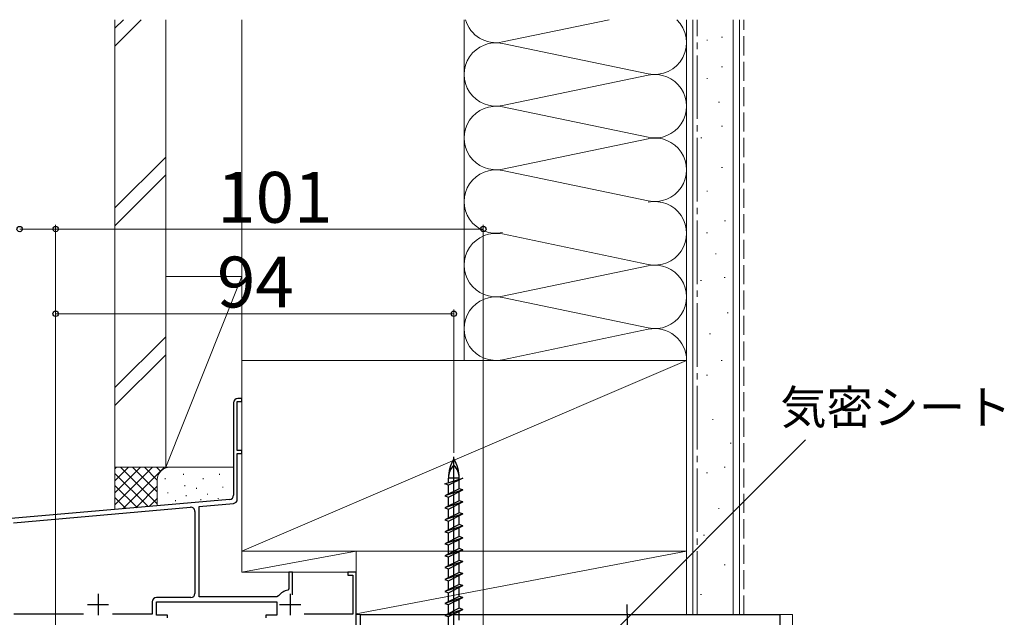
# Model space of a CAD drawing. Extents: x 0 to 1050, y 0 to 1582.
# Drawn here: x 186 to 419, y 1159 to 1300 of the extents above; entities that cross this region are included whole.
import ezdxf

# ---------------------------------------------------------------- set-up
doc = ezdxf.new("R2010")
doc.units = 0
doc.linetypes.add('YCENTER_1', pattern=[13, 10, -1, 1, -1])
doc.linetypes.add('YHIDDEN_1', pattern=[4, 3, -1])
for name, color, linetype, lineweight in [('YKK_11', 7, 'CONTINUOUS', 30), ('YKK_13', 4, 'CONTINUOUS', 30), ('YKK_D', 6, 'CONTINUOUS', 13), ('YSS_K', 3, 'CONTINUOUS', 13)]:
    doc.layers.add(name, color=color, linetype=linetype, lineweight=lineweight)
doc.styles.add('text-b', font='txt')

msp = doc.modelspace()

# ---------------------------------------------------------------- linework, layer by layer
at = {"layer": 'YKK_11', "color": 4, "linetype": 'ByBlock', "lineweight": -2, "ltscale": 0.5}
for p, q in [((236.5, 1209.58), (236.5, 1187.75)), ((237.4, 1198.28), (237.4, 1209.88)), ((237.4, 1209.88), (238.5, 1209.88)), ((238.5, 1210.58), (237.5, 1210.58)), ((238.5, 1209.88), (238.5, 1210.58)), ((238.5, 1198.28), (237.4, 1198.28)), ((238.5, 1197.58), (238.5, 1198.28)), ((237.4, 1186.82), (237.4, 1197.58)), ((237.4, 1197.58), (238.5, 1197.58)), ((235.59, 1186.75), (182.2, 1182.08)), ((184.52, 1181.28), (226.32, 1184.94)), ((227.4, 1183.94), (227.4, 1164.58)), ((228.4, 1185.12), (236.49, 1185.83)), ((228.4, 1163.78), (228.4, 1185.12)), ((250.4, 1169.58), (249.6, 1169.58)), ((249.6, 1169.58), (249.6, 1165.63)), ((250.4, 1164.27), (250.4, 1169.58)), ((265.5, 1169.58), (263.5, 1169.58)), ((263.5, 1169.58), (263.5, 1168.88)), ((263.5, 1168.88), (264.7, 1168.88)), ((264.7, 1168.88), (264.7, 1159.68)), ((265.5, 1140.38), (265.5, 1169.58)), ((249.6, 1165.63), (249.35, 1165.33)), ((226.4, 1163.58), (218.3, 1163.58)), ((246.75, 1163.78), (228.4, 1163.78)), ((247.16, 1163.98), (246.75, 1163.78)), ((217.3, 1162.58), (217.3, 1159.68)), ((218.3, 1159.48), (218.3, 1162.58)), ((218.3, 1162.58), (246.7, 1162.58)), ((246.7, 1162.58), (246.7, 1159.48)), ((201.11, 1159.68), (184.6, 1159.68)), ((217.3, 1159.68), (207.9, 1159.68)), ((220.9, 1159.48), (218.3, 1159.48)), ((220.9, 1158.78), (220.9, 1159.48)), ((246.7, 1159.48), (244.1, 1159.48)), ((244.1, 1159.48), (244.1, 1158.78)), ((264.7, 1159.68), (253.19, 1159.68))]:
    msp.add_line(p, q, dxfattribs=at)
at = {"layer": 'YKK_11', "color": 4, "ltscale": 0.5}
for p, q in [((204.5, 1164.48), (204.5, 1159.48)), ((249.9, 1164.48), (249.9, 1159.48)), ((202, 1161.98), (207, 1161.98)), ((247.4, 1161.98), (252.4, 1161.98))]:
    msp.add_line(p, q, dxfattribs=at)
at = {"layer": 'YKK_11', "color": 4, "linetype": 'ByBlock', "lineweight": -2, "ltscale": 0.5}
for centre, radius, start, end in [((237.5, 1209.58), 1, 90, 180), ((235.5, 1187.75), 1, 275, 0), ((236.4, 1186.82), 1, 275, 0), ((226.4, 1183.94), 1, 0, 95), ((249.9, 1161.98), 3.4, 99.3327, 143.8621), ((218.3, 1162.58), 1, 90, 179.9996), ((226.4, 1164.58), 1, 270, 360)]:
    msp.add_arc(centre, radius, start, end, dxfattribs=at)
at = {"layer": 'YKK_13', "ltscale": 0.5}
for p, q in [((288.54, 1119.65), (288.54, 1196.79)), ((286.44, 1190.41), (290.64, 1191.82)), ((287.26, 1190.68), (287.26, 1191.82)), ((290.64, 1191.82), (287.26, 1190.13)), ((289.81, 1191.82), (287.26, 1191.82)), ((289.81, 1191.54), (289.81, 1191.82)), ((289.81, 1189.27), (289.81, 1191.4)), ((287.26, 1190.13), (286.44, 1190.41)), ((289.81, 1189.27), (286.44, 1187.59)), ((290.64, 1189), (286.44, 1187.59)), ((287.26, 1188), (287.26, 1190.13)), ((287.26, 1187.31), (290.64, 1189)), ((290.64, 1189), (289.81, 1189.27)), ((289.81, 1186.45), (289.81, 1188.58)), ((286.44, 1187.59), (287.26, 1187.31)), ((289.81, 1186.45), (286.44, 1184.77)), ((290.64, 1186.18), (286.44, 1184.77)), ((287.26, 1185.18), (287.26, 1187.31)), ((287.26, 1184.49), (290.64, 1186.18)), ((290.64, 1186.18), (289.81, 1186.45)), ((286.44, 1184.77), (287.26, 1184.49)), ((287.26, 1182.36), (287.26, 1184.49)), ((289.81, 1183.63), (289.81, 1185.76)), ((289.81, 1183.63), (286.44, 1181.95)), ((290.64, 1183.36), (286.44, 1181.95)), ((286.44, 1181.95), (287.26, 1181.67)), ((287.26, 1181.67), (290.64, 1183.36)), ((287.26, 1179.54), (287.26, 1181.67)), ((290.64, 1183.36), (289.81, 1183.63)), ((289.81, 1180.81), (289.81, 1182.94)), ((289.81, 1180.81), (286.44, 1179.13)), ((290.64, 1180.54), (286.44, 1179.13)), ((286.44, 1179.13), (287.26, 1178.85)), ((287.26, 1178.85), (290.64, 1180.54)), ((290.64, 1180.54), (289.81, 1180.81)), ((289.81, 1177.99), (289.81, 1180.12)), ((289.81, 1177.99), (286.44, 1176.31)), ((290.64, 1177.72), (286.44, 1176.31)), ((287.26, 1176.72), (287.26, 1178.85)), ((287.26, 1176.03), (290.64, 1177.72)), ((290.64, 1177.72), (289.81, 1177.99)), ((289.81, 1175.17), (289.81, 1177.3)), ((286.44, 1176.31), (287.26, 1176.03)), ((289.81, 1175.17), (286.44, 1173.49)), ((290.64, 1174.9), (286.44, 1173.49)), ((287.26, 1173.9), (287.26, 1176.03)), ((287.26, 1173.21), (290.64, 1174.9)), ((290.64, 1174.9), (289.81, 1175.17)), ((289.81, 1172.35), (289.81, 1174.48)), ((286.44, 1173.49), (287.26, 1173.21)), ((289.81, 1172.35), (286.44, 1170.67)), ((290.64, 1172.08), (286.44, 1170.67)), ((287.26, 1171.08), (287.26, 1173.21)), ((287.26, 1170.39), (290.64, 1172.08)), ((290.64, 1172.08), (289.81, 1172.35)), ((286.44, 1170.67), (287.26, 1170.39)), ((287.26, 1168.26), (287.26, 1170.39)), ((289.81, 1169.53), (289.81, 1171.66)), ((289.81, 1169.53), (286.44, 1167.85)), ((290.64, 1169.26), (286.44, 1167.85)), ((286.44, 1167.85), (287.26, 1167.57)), ((287.26, 1167.57), (290.64, 1169.26)), ((287.26, 1165.44), (287.26, 1167.57)), ((290.64, 1169.26), (289.81, 1169.53)), ((289.81, 1166.71), (289.81, 1168.84)), ((289.81, 1166.71), (286.44, 1165.03)), ((290.64, 1166.44), (286.44, 1165.03)), ((287.26, 1164.75), (290.64, 1166.44)), ((290.64, 1166.44), (289.81, 1166.71)), ((289.81, 1163.89), (289.81, 1166.02)), ((286.44, 1165.03), (287.26, 1164.75)), ((289.81, 1163.89), (286.44, 1162.21)), ((290.64, 1163.62), (286.44, 1162.21)), ((287.26, 1162.62), (287.26, 1164.75)), ((287.26, 1161.93), (290.64, 1163.62)), ((290.64, 1163.62), (289.81, 1163.89)), ((289.81, 1161.07), (289.81, 1163.2)), ((286.44, 1162.21), (287.26, 1161.93)), ((289.81, 1161.07), (286.44, 1159.39)), ((290.64, 1160.8), (286.44, 1159.39)), ((287.26, 1159.8), (287.26, 1161.93)), ((287.26, 1159.11), (290.64, 1160.8)), ((290.64, 1160.8), (289.81, 1161.07)), ((286.44, 1159.39), (287.26, 1159.11)), ((287.26, 1156.98), (287.26, 1159.11)), ((289.81, 1158.25), (289.81, 1160.38))]:
    msp.add_line(p, q, dxfattribs=at)
at = {"layer": 'YKK_13'}
msp.add_line((330.07, 1131.95), (329.45, 1161.94), dxfattribs=at)
at = {"layer": 'YKK_13', "ltscale": 0.5}
for centre, radius, start, end in [((295.84, 1191.82), 8.58, 148.3616, 180), ((281.23, 1191.82), 8.58, 360, 31.6384), ((291.43, 1191.82), 4.17, 133.949, 180), ((285.64, 1191.82), 4.17, 360, 46.051)]:
    msp.add_arc(centre, radius, start, end, dxfattribs=at)
at = {"layer": 'YKK_D'}
for p, q in [((194.5, 1145.28), (194.5, 1251.58)), ((194.5, 1145.28), (194.5, 1251.58)), ((295.5, 1125.58), (295.5, 1251.58)), ((194.5, 1250.58), (186, 1250.58)), ((194.5, 1250.58), (295.5, 1250.58)), ((194.5, 1145.28), (194.5, 1231.58)), ((194.5, 1230.58), (288.54, 1230.58)), ((288.54, 1197.79), (288.54, 1231.58)), ((297.91, 1127.14), (371.57, 1200.8))]:
    msp.add_line(p, q, dxfattribs=at)
at = {"layer": 'YKK_D', "linetype": 'ByBlock', "lineweight": -2}
for centre in [(186, 1250.58), (194.5, 1250.58), (194.5, 1250.58), (295.5, 1250.58), (194.5, 1230.58), (288.54, 1230.58)]:
    msp.add_circle(centre, 0.637, dxfattribs=at)
at = {"layer": 'YSS_K', "ltscale": 1.5}
for p, q in [((208.5, 1300), (208.5, 1194.38)), ((208.5, 1293.78), (214.73, 1300)), ((208.5, 1298.02), (210.49, 1300)), ((220.5, 1300), (220.5, 1194.38)), ((238.5, 1219.58), (238.5, 1300)), ((291, 1300), (291, 1219.58)), ((300.04, 1294.74), (325.26, 1300)), ((343.5, 1300), (343.5, 1159.58)), ((343.5, 1300), (343.5, 1219.58)), ((345, 1159.58), (345, 1300)), ((354.5, 1159.58), (354.5, 1300)), ((356, 1300), (356, 1159.58)), ((351.77, 1295.89), (351.97, 1295.89)), ((334.47, 1287.24), (300.04, 1294.42)), ((348.28, 1295.19), (348.48, 1295.19)), ((351.77, 1288.9), (351.97, 1288.9)), ((300.04, 1279.74), (334.47, 1286.92)), ((348.28, 1286.1), (348.48, 1286.1)), ((334.47, 1272.24), (300.04, 1279.42)), ((351.07, 1280.51), (351.27, 1280.51)), ((351.77, 1274.91), (351.97, 1274.91)), ((346.88, 1272.11), (347.08, 1272.11)), ((300.04, 1264.74), (334.47, 1271.92)), ((208.5, 1255.59), (220.5, 1267.59)), ((351.77, 1265.12), (351.97, 1265.12)), ((208.5, 1251.35), (220.5, 1263.35)), ((334.47, 1257.24), (300.04, 1264.42)), ((348.28, 1259.53), (348.48, 1259.53)), ((238.5, 1219.58), (238.5, 1255.81)), ((343.5, 1219.58), (343.5, 1255.81)), ((352.47, 1252.53), (352.67, 1252.53)), ((334.47, 1242.24), (300.04, 1249.42)), ((348.22, 1249.66), (348.42, 1249.66)), ((350.32, 1244.77), (350.52, 1244.77)), ((300.04, 1234.74), (334.47, 1241.92)), ((238.5, 1239.38), (220.5, 1194.38)), ((220.5, 1239.38), (238.5, 1239.38)), ((220.5, 1239.38), (220.5, 1194.38)), ((346.82, 1238.47), (347.02, 1238.47)), ((352.41, 1239.17), (352.61, 1239.17)), ((334.47, 1227.24), (300.04, 1234.42)), ((353.11, 1230.78), (353.31, 1230.78)), ((300.04, 1219.74), (334.47, 1226.92)), ((348.92, 1225.88), (349.12, 1225.88)), ((220.5, 1225.17), (208.5, 1213.17)), ((238.5, 1178.81), (238.5, 1223.81)), ((208.5, 1208.92), (220.5, 1220.92)), ((343.5, 1219.58), (238.5, 1219.58)), ((238.5, 1219.58), (238.5, 1174.58)), ((238.5, 1174.58), (343.5, 1219.58)), ((343.5, 1174.58), (343.5, 1219.58)), ((351.71, 1219.59), (351.91, 1219.59)), ((348.22, 1216.09), (348.42, 1216.09)), ((349.62, 1205.6), (349.82, 1205.6)), ((353.81, 1200.01), (354.01, 1200.01)), ((220.5, 1194.38), (208.5, 1194.38)), ((208.5, 1194.38), (208.5, 1184.38)), ((221.5, 1194.38), (208.5, 1194.38)), ((208.5, 1185.52), (217.36, 1194.38)), ((208.5, 1188.35), (214.53, 1194.38)), ((208.5, 1191.18), (211.71, 1194.38)), ((208.5, 1194.01), (208.88, 1194.38)), ((209.82, 1194.38), (218.5, 1185.69)), ((210.35, 1184.54), (220.19, 1194.38)), ((212.65, 1194.38), (218.5, 1188.52)), ((215.47, 1194.38), (218.5, 1191.35)), ((218.3, 1194.38), (219.28, 1193.4)), ((220.5, 1194.38), (236.5, 1194.38)), ((221.13, 1194.38), (221.15, 1194.36)), ((236.5, 1194.38), (221.5, 1194.38)), ((348.22, 1193.02), (348.42, 1193.02)), ((352.41, 1194.41), (352.61, 1194.41)), ((208.5, 1192.87), (216.31, 1185.06)), ((218.5, 1191.38), (218.5, 1185.26)), ((220.33, 1191.58), (220.33, 1191.78)), ((224.67, 1192.58), (224.67, 1192.78)), ((229.34, 1191.58), (229.34, 1191.78)), ((233.19, 1192.58), (233.19, 1192.78)), ((208.5, 1190.04), (213.71, 1184.84)), ((213.45, 1184.81), (218.5, 1189.87)), ((221, 1188.24), (221, 1188.44)), ((225.01, 1189.91), (225.01, 1190.11)), ((227.8, 1189.3), (227.8, 1189.5)), ((234.02, 1189.57), (234.02, 1189.77)), ((208.5, 1187.21), (211.11, 1184.61)), ((216.55, 1185.08), (218.52, 1187.06)), ((222.83, 1186.38), (222.83, 1186.58)), ((225.34, 1187.57), (225.34, 1187.77)), ((228.76, 1186.6), (228.76, 1186.8)), ((230.35, 1187.9), (230.35, 1188.1)), ((232.85, 1186.9), (232.85, 1187.1)), ((351.01, 1184.62), (351.21, 1184.62)), ((347.52, 1178.33), (347.72, 1178.33)), ((238.5, 1175.81), (238.5, 1172.28)), ((238.5, 1174.58), (343.5, 1174.58)), ((238.5, 1169.58), (238.5, 1174.58)), ((265.5, 1174.58), (238.5, 1174.58)), ((265.5, 1174.58), (238.5, 1169.58)), ((343.5, 1174.58), (265.5, 1174.58)), ((265.5, 1174.58), (265.5, 1159.58)), ((265.5, 1159.77), (343.5, 1174.58)), ((265.5, 1169.58), (265.5, 1174.58)), ((343.5, 1159.58), (343.5, 1174.58)), ((352.41, 1171.33), (352.61, 1171.33)), ((265.5, 1169.58), (238.5, 1169.58)), ((346.82, 1164.34), (347.02, 1164.34)), ((265.5, 1159.58), (343.5, 1159.58)), ((343.5, 1159.58), (356, 1159.58)), ((365.5, 1159.58), (368.5, 1159.58)), ((368.5, 1159.58), (368.5, 904.08))]:
    msp.add_line(p, q, dxfattribs=at)
at = {"layer": 'YSS_K', "linetype": 'YCENTER_1', "ltscale": 1.5}
msp.add_line((346, 1159.58), (346, 1300), dxfattribs=at)
at = {"layer": 'YSS_K', "linetype": 'YHIDDEN_1', "ltscale": 1.5}
msp.add_line((357, 1159.58), (357, 1300), dxfattribs=at)
at = {"layer": 'YSS_K', "linetype": 'ByBlock', "lineweight": -2, "ltscale": 0.5}
for p, q in [((266.5, 1159.58), (365.5, 1159.58)), ((266.5, 1144.58), (266.5, 1159.58)), ((365.5, 1159.58), (365.5, 1141.58))]:
    msp.add_line(p, q, dxfattribs=at)
at = {"layer": 'YSS_K', "ltscale": 1.5}
for centre, radius, start, end in [((298.5, 1302.08), 7.5, 196.0991, 281.7835), ((336, 1294.58), 7.5, 258.2165, 46.2779), ((298.5, 1287.08), 7.5, 78.2165, 281.7835), ((336, 1279.58), 7.5, 258.2165, 101.7835), ((298.5, 1272.08), 7.5, 78.2165, 281.7835), ((336, 1264.58), 7.5, 258.2165, 101.7835), ((298.5, 1257.08), 7.5, 78.2165, 281.7835), ((336, 1249.58), 7.5, 258.2165, 101.7835), ((298.5, 1242.08), 7.5, 78.2165, 281.7835), ((336, 1234.58), 7.5, 258.2165, 101.7835), ((298.5, 1227.08), 7.5, 78.2165, 281.7835), ((336, 1219.58), 7.5, 360, 101.7835), ((221.5, 1191.38), 3, 90, 180)]:
    msp.add_arc(centre, radius, start, end, dxfattribs=at)

# ---------------------------------------------------------------- texts
at = {"layer": 'YKK_D', "style": 'text-b'}
for s, height, p in [('101', 12, (232.63, 1252.08)), ('94', 12, (232.59, 1232.08)), ('気密シート', 8, (365.65, 1204.53))]:
    msp.add_text(s, height=height, dxfattribs=at).set_placement(p)

doc.saveas('drawing.dxf')
